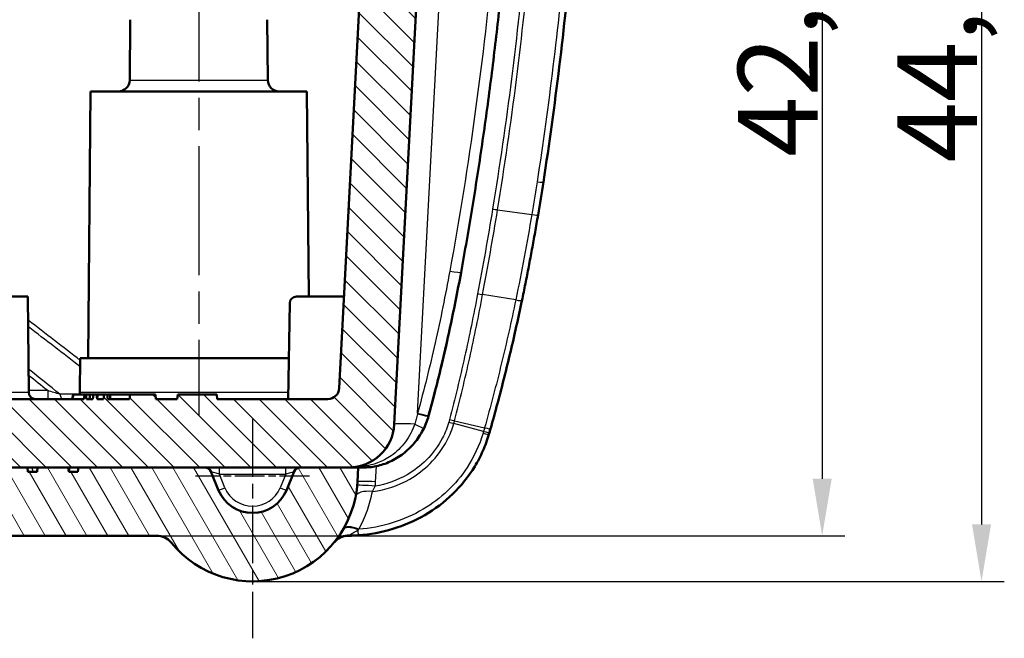
# Model space of a CAD drawing. Units: millimetres. Extents: x 1 to 593, y 1 to 419.
# Drawn here: x 290 to 333, y 335 to 362 of the extents above; entities that cross this region are included whole.
import ezdxf

# ---------------------------------------------------------------- set-up
doc = ezdxf.new("R2010")
doc.units = ezdxf.units.MM
doc.linetypes.add('CHAIN', pattern=[0.3543, 0.2362, -0.0295, 0.0591, -0.0295])
doc.linetypes.add('DASH_DOT', pattern=[0.37, 0.24, -0.06, 0.01, -0.06])
for name, color, linetype, lineweight in [('Bemaßung (ISO)', 1, 'Continuous', 25), ('Mittellinie (ISO)', 1, 'DASH_DOT', 25), ('Mittelpunktmarkierung (ISO)', 1, 'DASH_DOT', 25), ('Schraffur (ISO)', 1, 'Continuous', 18), ('Sichtbar (ISO)', 7, 'Continuous', 50), ('Sichtbar schmal (ISO)', 1, 'Continuous', 25)]:
    doc.layers.add(name, color=color, linetype=linetype, lineweight=lineweight)
doc.styles.add('3_5', font='isocpeur.ttf', dxfattribs={"width": 1.1})
doc.dimstyles.new('18-Bopla 3_5', dxfattribs={"dimtxt": 3.5, "dimasz": 2.5, "dimexe": 1, "dimexo": 0, "dimgap": 0.2, "dimtad": 1, "dimdec": 6, "dimrnd": 1e-08, "dimtxsty": '3_5', "dimcen": 0.09, "dimdle": 7, "dimclrd": 1, "dimclre": 1, "dimclrt": 5, "dimadec": 6, "dimazin": 2, "dimtfac": 0.714286, "dimtdec": 3, "dimtmove": 0, "dimatfit": 3, "dimfxl": 1, "dimtolj": 1, "dimlwd": 25, "dimlwe": 25, "dimarcsym": 0})

# ---------------------------------------------------------------- blocks, each defined once
blk = doc.blocks.new('*D11')
at = {"layer": 'Bemaßung (ISO)', "color": 1, "linetype": 'Continuous', "lineweight": 25}
for p, q in [((308.964, 381.53), (325.939, 381.53)), ((324.939, 379.03), (324.939, 341.73)), ((295.734, 339.23), (325.939, 339.23))]:
    blk.add_line(p, q, dxfattribs=at)
at = {"layer": 'Bemaßung (ISO)', "color": 1, "linetype": 'Continuous'}
for points in [[(324.522, 379.03), (325.356, 379.03), (324.939, 381.53)], [(324.522, 341.73), (325.356, 341.73), (324.939, 339.23)]]:
    blk.add_solid(points, dxfattribs=at)
at = {"layer": 'Defpoints', "color": 0, "linetype": 'Continuous'}
for p in [(308.964, 381.53), (295.734, 339.23), (324.939, 339.23)]:
    blk.add_point(p, dxfattribs=at)
at = {"layer": 'Bemaßung (ISO)', "color": 5, "linetype": 'Continuous', "lineweight": 25, "insert": (324.739, 355.857), "char_height": 3.5, "attachment_point": 7, "rotation": 90, "style": '3_5'}
blk.add_mtext('\\A1;42,3', dxfattribs=at)
blk = doc.blocks.new('*D12')
at = {"layer": 'Bemaßung (ISO)', "color": 1, "linetype": 'Continuous', "lineweight": 25}
for p, q in [((308.964, 381.53), (332.934, 381.53)), ((331.934, 379.03), (331.934, 339.73)), ((299.934, 337.23), (332.934, 337.23))]:
    blk.add_line(p, q, dxfattribs=at)
at = {"layer": 'Bemaßung (ISO)', "color": 1, "linetype": 'Continuous'}
for points in [[(331.517, 379.03), (332.351, 379.03), (331.934, 381.53)], [(331.517, 339.73), (332.351, 339.73), (331.934, 337.23)]]:
    blk.add_solid(points, dxfattribs=at)
at = {"layer": 'Defpoints', "color": 0, "linetype": 'Continuous'}
for p in [(308.964, 381.53), (299.934, 337.23), (331.934, 337.23)]:
    blk.add_point(p, dxfattribs=at)
at = {"layer": 'Bemaßung (ISO)', "color": 5, "linetype": 'Continuous', "lineweight": 25, "insert": (331.734, 355.617), "char_height": 3.5, "attachment_point": 7, "rotation": 90, "style": '3_5'}
blk.add_mtext('\\A1;44,3', dxfattribs=at)

msp = doc.modelspace()

# ---------------------------------------------------------------- hatches: boundary and pattern name
at = {"layer": 'Schraffur (ISO)'}
h = msp.add_hatch(dxfattribs=at)
h.set_pattern_fill('ANSI31', color=256, scale=6.35, angle=75.00017538, style=0)
h.set_pattern_definition([(120.00018, (0, 0), (-0.6874064, -0.3968771), [])])
edge = h.paths.add_edge_path()
edge.add_line((291.8688697, 342.0303494), (291.8478464, 342.2303494))
edge.add_line((291.8478464, 342.2303494), (290.494822, 342.2303494))
edge.add_line((290.494822, 342.2303494), (290.4738012, 342.0303494))
edge.add_line((290.4738012, 342.0303494), (290.0710459, 342.0303494))
edge.add_line((290.0710459, 342.0303494), (290.0500251, 342.2303494))
edge.add_line((290.0500251, 342.2303494), (283.0710456, 342.2303494))
edge.add_line((283.0710456, 342.2303494), (283.0710456, 342.0303494))
edge.add_line((283.0710456, 342.0303494), (282.3426043, 342.0303494))
edge.add_ellipse((282.3388642, 341.2376196), major_axis=(-0.1003791, 1.1473382), ratio=0.0868265939, start_angle=354.72967789, end_angle=357.06898896)
edge.add_line((282.3030005, 342.2303494), (280.6373891, 342.2303494))
edge.add_line((280.6373891, 342.2303494), (280.6198913, 342.0303494))
edge.add_line((280.6198913, 342.0303494), (279.6798913, 342.0303494))
edge.add_line((279.6798913, 342.0303494), (279.6623936, 342.2303494))
edge.add_line((279.6623936, 342.2303494), (278.4251138, 342.2303494))
edge.add_line((278.4251138, 342.2303494), (278.3977899, 342.0303494))
edge.add_line((278.3977899, 342.0303494), (277.4641269, 342.0303494))
edge.add_line((277.4641269, 342.0303494), (277.4393814, 342.2303494))
edge.add_line((277.4393814, 342.2303494), (277.3050247, 342.2303494))
edge.add_line((277.3050247, 342.2303494), (277.2802792, 342.0303494))
edge.add_line((277.2802792, 342.0303494), (276.9974365, 342.0303494))
edge.add_line((276.9974365, 342.0303494), (276.9726909, 342.2303494))
edge.add_line((276.9726909, 342.2303494), (276.8383342, 342.2303494))
edge.add_line((276.8383342, 342.2303494), (276.8135887, 342.0303494))
edge.add_line((276.8135887, 342.0303494), (275.0710456, 342.0303494))
edge.add_line((275.0710456, 342.0303494), (275.0710456, 342.2303494))
edge.add_line((275.0710456, 342.2303494), (233.5710456, 342.2303494))
edge.add_ellipse((230.0710456, 354.2303494), major_axis=(3.5, -12), ratio=1, start_angle=327.47959058, end_angle=360, ccw=False)
edge.add_line((226.5710456, 342.2303494), (162.3131913, 342.2303494))
edge.add_ellipse((162.3131913, 341.9303494), major_axis=(0, 0.3), ratio=1, start_angle=0, end_angle=67.5)
edge.add_line((162.0360275, 342.0451545), (161.6961048, 341.2245085))
edge.add_ellipse((160.2082406, 341.840802), major_axis=(1.4878642, -0.6162935), ratio=1, start_angle=225, end_angle=360, ccw=False)
edge.add_line((158.7203765, 341.2245085), (158.3804538, 342.0451545))
edge.add_ellipse((158.1032899, 341.9303494), major_axis=(0.2771639, 0.114805), ratio=1, start_angle=0, end_angle=67.5)
edge.add_line((158.1032899, 342.2303494), (155.9829617, 342.2303494))
edge.add_line((155.9829617, 342.2303494), (155.5710456, 342.2303494))
edge.add_line((155.5710456, 342.2303494), (155.6041065, 341.5995095))
edge.add_ellipse((160.2082406, 341.840802), major_axis=(-4.6041341, -0.2412924), ratio=1, start_angle=0, end_angle=137.92440797)
edge.add_ellipse((164.4084561, 338.4303494), major_axis=(-0.621052, 0.5042761), ratio=1, start_angle=309.07559203, end_angle=360, ccw=False)
edge.add_line((164.4084561, 339.2303494), (295.7336351, 339.2303494))
edge.add_ellipse((295.7336351, 338.4303494), major_axis=(0, 0.8), ratio=1, start_angle=309.07559203, end_angle=360, ccw=False)
edge.add_ellipse((299.9338506, 341.840802), major_axis=(-3.5791635, -2.9061764), ratio=1, start_angle=0, end_angle=137.92440797)
edge.add_line((304.5379847, 341.5995095), (304.5710456, 342.2303494))
edge.add_line((304.5710456, 342.2303494), (304.1591295, 342.2303494))
edge.add_line((304.1591295, 342.2303494), (302.0388013, 342.2303494))
edge.add_ellipse((302.0388013, 341.9303494), major_axis=(0, 0.3), ratio=1, start_angle=0, end_angle=67.5)
edge.add_line((301.7616375, 342.0451545), (301.4217148, 341.2245085))
edge.add_ellipse((299.9338506, 341.840802), major_axis=(1.4878642, -0.6162935), ratio=1, start_angle=225, end_angle=360, ccw=False)
edge.add_line((298.4459865, 341.2245085), (298.1060638, 342.0451545))
edge.add_ellipse((297.8288999, 341.9303494), major_axis=(0.2771639, 0.114805), ratio=1, start_angle=0, end_angle=67.5)
edge.add_line((297.8288999, 342.2303494), (292.2873666, 342.2303494))
edge.add_line((292.2873666, 342.2303494), (292.2663457, 342.0303494))
edge.add_line((292.2663457, 342.0303494), (291.8688697, 342.0303494))
edge = h.paths.add_edge_path()
edge.add_spline(control_points=[(146.1172361, 378.9863947), (146.058259, 378.9759955), (146.0016271, 378.9550845), (145.8984614, 378.8942356), (145.8527617, 378.8547897), (145.7742115, 378.7575608), (145.7435794, 378.6994085), (145.7249546, 378.6370218)], knot_values=[-0.0554643607, -0.0554643607, -0.0554643607, -0.0554643607, -0.0374982922, -0.0374982922, -0.0195322237, -0.0195322237, 0, 0, 0, 0], degree=3, periodic=0)
edge.add_ellipse((170.1298387, 371.3512496), major_axis=(-24.4048841, 7.2857723), ratio=1, start_angle=0, end_angle=13.62233534)
edge.add_line((144.6955297, 372.6842052), (144.5669675, 370.2310921))
edge.add_ellipse((304.8551973, 378.4732625), major_axis=(-160.2882298, -8.2421705), ratio=1, start_angle=0, end_angle=0.22973195)
edge.add_ellipse((145.1005368, 369.6161502), major_axis=(-0.4992333, -0.0276785), ratio=1, start_angle=0, end_angle=61.82665814)
edge.add_line((144.8892277, 369.1629963), (146.575586, 368.3766345))
edge.add_ellipse((146.7868952, 368.8297884), major_axis=(-0.2113091, -0.4531539), ratio=1, start_angle=0, end_angle=25)
edge.add_line((146.7868952, 368.3297884), (147.6821719, 368.3297884))
edge.add_ellipse((304.8551973, 378.4732625), major_axis=(-157.1730255, -10.1434742), ratio=1, start_angle=359.568243733, end_angle=360, ccw=False)
edge.add_spline(control_points=[(147.6101982, 369.5144533), (147.6056881, 369.5936153), (147.5917787, 369.6719608), (147.5457481, 369.8237142), (147.5137899, 369.896585), (147.4074992, 370.0771251), (147.32015, 370.1753607), (147.2164315, 370.2540904)], knot_values=[-0.0866387193, -0.0866387193, -0.0866387193, -0.0866387193, -0.0628515833, -0.0628515833, -0.0390644473, -0.0390644473, 0, 0, 0, 0], degree=3, periodic=0)
edge.add_spline(control_points=[(147.2164315, 370.2540904), (147.1785775, 370.2828243), (147.1427757, 370.3142537), (147.0178448, 370.440835), (146.9453517, 370.5504929), (146.8464795, 370.7914242), (146.8210456, 370.9203941), (146.8210456, 371.0506089)], knot_values=[-0.092419409, -0.092419409, -0.092419409, -0.092419409, -0.0781288947, -0.0781288947, -0.0390644473, -0.0390644473, 0, 0, 0, 0], degree=3, periodic=0)
edge.add_line((146.8210456, 371.0506089), (146.8210456, 374.0163792))
edge.add_ellipse((147.8210456, 374.0163792), major_axis=(-1, 0), ratio=1, start_angle=320, end_angle=360, ccw=False)
edge.add_line((147.0550012, 374.6591668), (147.2804361, 374.9278297))
edge.add_ellipse((146.5143917, 375.5706173), major_axis=(0.7660444, -0.6427876), ratio=1, start_angle=0, end_angle=32.72234134)
edge.add_ellipse((170.3210456, 372.5303494), major_axis=(-22.81471, 2.9135901), ratio=1, start_angle=353.3278731, end_angle=360, ccw=False)
edge.add_ellipse((148.5816804, 377.9303494), major_axis=(-0.5823044, 0.1446429), ratio=1, start_angle=283.94978556, end_angle=360, ccw=False)
edge.add_line((148.5816804, 378.5303494), (148.8383829, 378.5303494))
edge.add_ellipse((170.1298387, 371.3512496), major_axis=(-21.2914557, 7.1790999), ratio=1, start_angle=358.62073019, end_angle=360, ccw=False)
edge.add_spline(control_points=[(149.0173562, 379.0407648), (149.0265576, 379.0660285), (149.0323211, 379.092415), (149.0366621, 379.1460139), (149.03522, 379.1729839), (149.0229163, 379.2377777), (149.008202, 379.274366), (148.9655769, 379.3398429), (148.9380736, 379.3681055), (148.8737814, 379.4124975), (148.8376074, 379.4282025), (148.778402, 379.4411244), (148.756979, 379.4434268), (148.7355443, 379.443432)], knot_values=[-0.0630096622, -0.0630096622, -0.0630096622, -0.0630096622, -0.0549434995, -0.0549434995, -0.0468773368, -0.0468773368, -0.0351580026, -0.0351580026, -0.0234386684, -0.0234386684, -0.0117193342, -0.0117193342, -0.0052589301, -0.0052589301, -0.0052589301, -0.0052589301], degree=3, periodic=0)
edge.add_spline(control_points=[(148.7355443, 379.443432), (148.7180959, 379.4434363), (148.7006397, 379.4419185), (148.6833763, 379.4388745)], knot_values=[-0.0052589301, -0.0052589301, -0.0052589301, -0.0052589301, 0, 0, 0, 0], degree=3, periodic=0)
edge.add_line((148.6833763, 379.4388745), (146.1172361, 378.9863947))
edge = h.paths.add_edge_path()
edge.add_spline(control_points=[(311.458715, 379.4388745), (311.4414741, 379.4419145), (311.424018, 379.4434364), (311.4065468, 379.4434322)], knot_values=[-0.0630096622, -0.0630096622, -0.0630096622, -0.0630096622, -0.0577576208, -0.0577576208, -0.0577576208, -0.0577576208], degree=3, periodic=0)
edge.add_spline(control_points=[(311.4065468, 379.4434322), (311.3971855, 379.4434299), (311.38782, 379.4429894), (311.3517123, 379.4395875), (311.3254037, 379.4334783), (311.2637359, 379.4100968), (311.2302631, 379.3892453), (311.1731943, 379.3358854), (311.1501439, 379.3038871), (311.117606, 379.2328561), (311.1084295, 379.1945024), (311.1052947, 379.1164365), (311.1113662, 379.0774705), (311.124735, 379.0407648)], knot_values=[-0.0577576208, -0.0577576208, -0.0577576208, -0.0577576208, -0.0549434995, -0.0549434995, -0.0468773368, -0.0468773368, -0.0351580026, -0.0351580026, -0.0234386684, -0.0234386684, -0.0117193342, -0.0117193342, 0, 0, 0, 0], degree=3, periodic=0)
edge.add_ellipse((290.0122525, 371.3512496), major_axis=(21.1124825, 7.6895153), ratio=1, start_angle=358.62073019, end_angle=360, ccw=False)
edge.add_line((311.3037083, 378.5303494), (311.5604108, 378.5303494))
edge.add_ellipse((311.5604108, 377.9303494), major_axis=(0, 0.6), ratio=1, start_angle=283.94978556, end_angle=360, ccw=False)
edge.add_ellipse((289.8210456, 372.5303494), major_axis=(22.3216696, 5.5446429), ratio=1, start_angle=353.3278731, end_angle=360, ccw=False)
edge.add_ellipse((313.6276995, 375.5706173), major_axis=(-0.9919439, -0.1266778), ratio=1, start_angle=0, end_angle=32.72234134)
edge.add_line((312.8616551, 374.9278297), (313.0870901, 374.6591668))
edge.add_ellipse((312.3210456, 374.0163792), major_axis=(0.7660444, 0.6427876), ratio=1, start_angle=320, end_angle=360, ccw=False)
edge.add_line((313.3210456, 374.0163792), (313.3210456, 371.0506089))
edge.add_spline(control_points=[(313.3210456, 371.0506089), (313.3210456, 370.9592228), (313.3085185, 370.8682664), (313.2591103, 370.6922989), (313.2224616, 370.6081153), (313.1097804, 370.4232773), (313.0252249, 370.3296674), (312.9256598, 370.2540904)], knot_values=[-0.1329606025, -0.1329606025, -0.1329606025, -0.1329606025, -0.1055447486, -0.1055447486, -0.0781288947, -0.0781288947, -0.0406017359, -0.0406017359, -0.0406017359, -0.0406017359], degree=3, periodic=0)
edge.add_spline(control_points=[(312.9256598, 370.2540904), (312.8625034, 370.2061503), (312.8052725, 370.1508683), (312.705075, 370.0279522), (312.6624631, 369.9607532), (312.5720284, 369.7717716), (312.5392998, 369.6444573), (312.531893, 369.5144533)], knot_values=[-0.0866387193, -0.0866387193, -0.0866387193, -0.0866387193, -0.0628515833, -0.0628515833, -0.0390644473, -0.0390644473, 0, 0, 0, 0], degree=3, periodic=0)
edge.add_ellipse((155.2868939, 378.4732625), major_axis=(157.2449991, -8.9588093), ratio=1, start_angle=359.568243733, end_angle=360, ccw=False)
edge.add_line((312.4599193, 368.3297884), (313.355196, 368.3297884))
edge.add_ellipse((313.355196, 368.8297884), major_axis=(0, -0.5), ratio=1, start_angle=0, end_angle=25)
edge.add_line((313.5665052, 368.3766345), (315.2528635, 369.1629963))
edge.add_ellipse((315.0415544, 369.6161502), major_axis=(0.2113091, -0.4531539), ratio=1, start_angle=0, end_angle=61.82665814)
edge.add_ellipse((155.2868939, 378.4732625), major_axis=(160.2538938, -8.8847908), ratio=1, start_angle=0, end_angle=0.22973195)
edge.add_line((315.5751237, 370.2310921), (315.4465615, 372.6842052))
edge.add_ellipse((290.0122525, 371.3512496), major_axis=(25.434309, 1.3329557), ratio=1, start_angle=0, end_angle=13.62233534)
edge.add_spline(control_points=[(314.4171366, 378.6370218), (314.4000052, 378.6944061), (314.3727027, 378.7482486), (314.3003623, 378.8437086), (314.2559093, 378.8845544), (314.1502704, 378.9513675), (314.0889734, 378.975089), (314.0248551, 378.9863947)], knot_values=[-0.0554643607, -0.0554643607, -0.0554643607, -0.0554643607, -0.0374982922, -0.0374982922, -0.0195322237, -0.0195322237, 0, 0, 0, 0], degree=3, periodic=0)
edge.add_line((314.0248551, 378.9863947), (311.458715, 379.4388745))
h = msp.add_hatch(dxfattribs=at)
h.set_pattern_fill('ANSI31', color=256, scale=6.35, angle=90.00021046, style=0)
h.set_pattern_definition([(135.00021, (0, 0), (-0.561264, -0.5612681), [])])
edge = h.paths.add_edge_path()
edge.add_ellipse((151.7996696, 366.7303494), major_axis=(0, 1), ratio=1, start_angle=273, end_angle=360)
edge.add_line((151.7996696, 367.7303494), (148.1896851, 367.7303494))
edge.add_ellipse((148.1896851, 368.2303494), major_axis=(-0.4989348, -0.0326207), ratio=1, start_angle=0, end_angle=86.25928137, ccw=False)
edge.add_ellipse((304.8551973, 378.4732625), major_axis=(-157.1730254, -10.1434741), ratio=1, start_angle=0, end_angle=0.048142291, ccw=False)
edge.add_ellipse((304.8551973, 378.4732625), major_axis=(-157.2449991, -8.9588093), ratio=1, start_angle=0, end_angle=0.431756267, ccw=False)
edge.add_ellipse((304.8551973, 378.4732625), major_axis=(-157.2841517, -8.2429131), ratio=1, start_angle=0, end_angle=0.260820074, ccw=False)
edge.add_line((147.5710456, 370.2303494), (148.0710456, 370.2303494))
edge.add_line((148.0710456, 370.2303494), (148.0784634, 371.0803494))
edge.add_line((148.0784634, 371.0803494), (148.0797725, 371.2303494))
edge.add_line((148.0797725, 371.2303494), (149.0665394, 371.2303494))
edge.add_line((149.0665394, 371.2303494), (149.6044073, 371.7682174))
edge.add_ellipse((149.8165394, 371.5560854), major_axis=(0, 0.3), ratio=1, start_angle=0, end_angle=45, ccw=False)
edge.add_ellipse((149.8165394, 371.5560854), major_axis=(0.212132, 0.212132), ratio=1, start_angle=0, end_angle=45, ccw=False)
edge.add_line((150.0286714, 371.7682174), (150.5665394, 371.2303494))
edge.add_line((150.5665394, 371.2303494), (150.5665159, 371.2303494))
edge.add_line((150.5665159, 371.2303494), (150.5678249, 371.0803494))
edge.add_line((150.5678249, 371.0803494), (150.5726475, 370.5277315))
edge.add_ellipse((150.8726361, 370.5303494), major_axis=(0, -0.3), ratio=1, start_angle=270.5, end_angle=360)
edge.add_line((150.8726361, 370.2303494), (153.2231165, 370.2303494))
edge.add_ellipse((153.2231165, 368.2303494), major_axis=(1.9972591, 0.1046719), ratio=1, start_angle=0, end_angle=87, ccw=False)
edge.add_line((155.2203755, 368.3350213), (156.4064076, 345.7041814))
edge.add_ellipse((156.9057224, 345.7303494), major_axis=(0, -0.5), ratio=1, start_angle=273, end_angle=360)
edge.add_line((156.9057224, 345.2303494), (292.5321237, 345.2303494))
edge.add_spline(control_points=[(292.5321237, 345.2303494), (292.5474231, 345.3316813), (292.5625886, 345.4303494)], knot_values=[0, 0, 0, 0.0202307014, 0.0202307014, 0.0202307014], weights=[1, 1.0000292604, 1], degree=2, periodic=0)
edge.add_line((292.5625886, 345.4303494), (292.6161276, 345.4303494))
edge.add_line((292.6161276, 345.4303494), (292.6408732, 345.2303494))
edge.add_line((292.6408732, 345.2303494), (292.9237159, 345.2303494))
edge.add_line((292.9237159, 345.2303494), (292.9484614, 345.4303494))
edge.add_line((292.9484614, 345.4303494), (293.0828181, 345.4303494))
edge.add_line((293.0828181, 345.4303494), (293.1075636, 345.2303494))
edge.add_line((293.1075636, 345.2303494), (293.3904064, 345.2303494))
edge.add_line((293.3904064, 345.2303494), (293.4151519, 345.4303494))
edge.add_line((293.4151519, 345.4303494), (293.5495086, 345.4303494))
edge.add_line((293.5495086, 345.4303494), (293.5742541, 345.2303494))
edge.add_line((293.5742541, 345.2303494), (294.52765, 345.2303494))
edge.add_line((294.52765, 345.2303494), (294.5549739, 345.4303494))
edge.add_line((294.5549739, 345.4303494), (295.6735479, 345.4303494))
edge.add_line((295.6735479, 345.4303494), (295.6910456, 345.2303494))
edge.add_line((295.6910456, 345.2303494), (296.6310456, 345.2303494))
edge.add_line((296.6310456, 345.2303494), (296.6485433, 345.4303494))
edge.add_line((296.6485433, 345.4303494), (298.3635479, 345.4303494))
edge.add_line((298.3635479, 345.4303494), (298.3810456, 345.2303494))
edge.add_line((298.3810456, 345.2303494), (303.2363688, 345.2303494))
edge.add_ellipse((303.2363688, 345.7303494), major_axis=(0.4993148, -0.026168), ratio=1, start_angle=273, end_angle=360)
edge.add_line((303.7356836, 345.7041814), (304.9217157, 368.3350213))
edge.add_ellipse((306.9189747, 368.2303494), major_axis=(0, 2), ratio=1, start_angle=0, end_angle=87, ccw=False)
edge.add_line((306.9189747, 370.2303494), (309.2694551, 370.2303494))
edge.add_ellipse((309.2694551, 370.5303494), major_axis=(0.2999886, -0.002618), ratio=1, start_angle=270.5, end_angle=360)
edge.add_line((309.5694437, 370.5277315), (309.5742663, 371.0803494))
edge.add_line((309.5742663, 371.0803494), (309.5755753, 371.2303494))
edge.add_line((309.5755753, 371.2303494), (309.5755519, 371.2303494))
edge.add_line((309.5755519, 371.2303494), (310.1134198, 371.7682174))
edge.add_ellipse((310.3255519, 371.5560854), major_axis=(0, 0.3), ratio=1, start_angle=0, end_angle=45, ccw=False)
edge.add_ellipse((310.3255519, 371.5560854), major_axis=(0.212132, 0.212132), ratio=1, start_angle=0, end_angle=45, ccw=False)
edge.add_line((310.5376839, 371.7682174), (311.0755519, 371.2303494))
edge.add_line((311.0755519, 371.2303494), (312.0623187, 371.2303494))
edge.add_line((312.0623187, 371.2303494), (312.0636278, 371.0803494))
edge.add_line((312.0636278, 371.0803494), (312.0710456, 370.2303494))
edge.add_line((312.0710456, 370.2303494), (312.5710456, 370.2303494))
edge.add_ellipse((155.2868939, 378.4732625), major_axis=(157.2449991, -8.9588093), ratio=1, start_angle=0, end_angle=0.260820074, ccw=False)
edge.add_ellipse((155.2868939, 378.4732625), major_axis=(157.1730255, -10.1434742), ratio=1, start_angle=0, end_angle=0.431756267, ccw=False)
edge.add_ellipse((155.286894, 378.4732625), major_axis=(157.1644469, -10.2755338), ratio=1, start_angle=0, end_angle=0.048142291, ccw=False)
edge.add_ellipse((311.9524061, 368.2303494), major_axis=(0, -0.5), ratio=1, start_angle=0, end_angle=86.25928137, ccw=False)
edge.add_line((311.9524061, 367.7303494), (308.3424216, 367.7303494))
edge.add_ellipse((308.3424216, 366.7303494), major_axis=(-0.9986295, 0.052336), ratio=1, start_angle=273, end_angle=360)
edge.add_line((307.3437921, 366.7826854), (306.1563886, 344.1256775))
edge.add_ellipse((304.1591295, 344.2303494), major_axis=(0, -2), ratio=1, start_angle=0, end_angle=87, ccw=False)
edge.add_line((304.1591295, 342.2303494), (302.0388013, 342.2303494))
edge.add_line((302.0388013, 342.2303494), (297.8288999, 342.2303494))
edge.add_line((297.8288999, 342.2303494), (292.2873666, 342.2303494))
edge.add_line((292.2873666, 342.2303494), (291.8478464, 342.2303494))
edge.add_line((291.8478464, 342.2303494), (290.494822, 342.2303494))
edge.add_line((290.494822, 342.2303494), (290.0500251, 342.2303494))
edge.add_line((290.0500251, 342.2303494), (283.0710456, 342.2303494))
edge.add_line((283.0710456, 342.2303494), (282.3030005, 342.2303494))
edge.add_line((282.3030005, 342.2303494), (280.6373891, 342.2303494))
edge.add_line((280.6373891, 342.2303494), (279.6623936, 342.2303494))
edge.add_line((279.6623936, 342.2303494), (278.4251138, 342.2303494))
edge.add_line((278.4251138, 342.2303494), (277.4393814, 342.2303494))
edge.add_line((277.4393814, 342.2303494), (277.3050247, 342.2303494))
edge.add_line((277.3050247, 342.2303494), (276.9726909, 342.2303494))
edge.add_line((276.9726909, 342.2303494), (276.8383342, 342.2303494))
edge.add_line((276.8383342, 342.2303494), (275.0710456, 342.2303494))
edge.add_line((275.0710456, 342.2303494), (233.5710456, 342.2303494))
edge.add_line((233.5710456, 342.2303494), (226.5710456, 342.2303494))
edge.add_line((226.5710456, 342.2303494), (162.3131913, 342.2303494))
edge.add_line((162.3131913, 342.2303494), (158.1032899, 342.2303494))
edge.add_line((158.1032899, 342.2303494), (155.9829617, 342.2303494))
edge.add_ellipse((155.9829617, 344.2303494), major_axis=(-1.9972591, -0.1046719), ratio=1, start_angle=0, end_angle=87, ccw=False)
edge.add_line((153.9857026, 344.1256775), (152.7982992, 366.7826854))

# ---------------------------------------------------------------- linework, layer by layer
at = {"layer": 'Mittellinie (ISO)', "linetype": 'CHAIN', "ltscale": 23.990969}
msp.add_line((297.5710456, 373.330933), (297.5710456, 344.5303494), dxfattribs=at)
at = {"layer": 'Mittelpunktmarkierung (ISO)', "linetype": 'CHAIN', "ltscale": 10.679106}
msp.add_line((299.9338506, 344.340802), (299.9338506, 334.7303494), dxfattribs=at)
at = {"layer": 'Mittelpunktmarkierung (ISO)', "linetype": 'CHAIN', "ltscale": 5.555937}
msp.add_line((302.4338506, 341.840802), (297.4338506, 341.840802), dxfattribs=at)
at = {"layer": 'Sichtbar (ISO)'}
for p, q in [((304.9217157, 368.3350213), (303.7356836, 345.7041814)), ((306.1563886, 344.1256775), (307.3437921, 366.7826854)), ((294.5636278, 361.8803494), (294.5404635, 359.2259862)), ((300.5784634, 361.8803494), (300.6016277, 359.2259862)), ((292.8210456, 358.7303494), (292.7189413, 347.0303494)), ((292.8210456, 358.7303494), (302.3210456, 358.7303494)), ((302.3210456, 358.7303494), (302.3995874, 349.7303494)), ((290.0710456, 349.7303494), (285.0710456, 349.7303494)), ((290.0710456, 349.7303494), (290.1077213, 345.5277315)), ((303.9466861, 349.7303494), (301.8658548, 349.7303494)), ((301.5659005, 349.4355851), (301.4924978, 345.2303494)), ((292.3710456, 347.0303494), (292.3579325, 345.5277315)), ((301.5239169, 347.0303494), (292.3710456, 347.0303494)), ((292.0153191, 345.2303494), (292.0636294, 345.4303494)), ((292.0636294, 345.4303494), (292.1006058, 345.4303494)), ((292.5625886, 345.4303494), (292.1006058, 345.4303494)), ((292.6161276, 345.4303494), (292.5625886, 345.4303494)), ((292.6408732, 345.2303494), (292.6161276, 345.4303494)), ((292.8049863, 345.4303494), (292.6161276, 345.4303494)), ((292.9484614, 345.4303494), (292.8049863, 345.4303494)), ((292.9484614, 345.4303494), (292.9237159, 345.2303494)), ((293.0828181, 345.4303494), (292.9484614, 345.4303494)), ((293.1075636, 345.2303494), (293.0828181, 345.4303494)), ((293.1405986, 345.4303494), (293.0828181, 345.4303494)), ((293.4151519, 345.4303494), (293.1405986, 345.4303494)), ((293.4151519, 345.4303494), (293.3904064, 345.2303494)), ((293.5495086, 345.4303494), (293.4151519, 345.4303494)), ((293.5742541, 345.2303494), (293.5495086, 345.4303494)), ((293.6735479, 345.4303494), (293.5495086, 345.4303494)), ((294.5549739, 345.4303494), (293.6735479, 345.4303494)), ((293.6910456, 345.2303494), (293.6735479, 345.4303494)), ((294.5549739, 345.4303494), (294.52765, 345.2303494)), ((295.6735479, 345.4303494), (294.5549739, 345.4303494)), ((295.6910456, 345.2303494), (295.6735479, 345.4303494)), ((296.6485433, 345.4303494), (296.6310456, 345.2303494)), ((298.3635479, 345.4303494), (296.6485433, 345.4303494)), ((298.3810456, 345.2303494), (298.3635479, 345.4303494)), ((292.5321237, 345.2303494), (156.9057224, 345.2303494)), ((292.9237159, 345.2303494), (292.6408732, 345.2303494)), ((293.3904064, 345.2303494), (293.1075636, 345.2303494)), ((294.52765, 345.2303494), (293.5742541, 345.2303494)), ((296.6310456, 345.2303494), (295.6910456, 345.2303494)), ((303.2363688, 345.2303494), (298.3810456, 345.2303494)), ((307.6543363, 344.4784834), (307.6628454, 344.5094489)), ((155.9829617, 342.2303494), (304.1591295, 342.2303494)), ((290.0500251, 342.2303494), (283.0710456, 342.2303494)), ((290.0710459, 342.0303494), (290.0500251, 342.2303494)), ((290.4738012, 342.0303494), (290.0710459, 342.0303494)), ((290.494822, 342.2303494), (290.4738012, 342.0303494)), ((291.8478464, 342.2303494), (290.494822, 342.2303494)), ((292.2663457, 342.0303494), (291.8688697, 342.0303494)), ((292.2873666, 342.2303494), (292.2663457, 342.0303494)), ((297.8288999, 342.2303494), (292.2873666, 342.2303494)), ((298.4459865, 341.2245085), (298.1060638, 342.0451545)), ((301.7616375, 342.0451545), (301.4217148, 341.2245085)), ((304.5710456, 342.2303494), (302.0388013, 342.2303494)), ((304.5379847, 341.5995095), (304.5710456, 342.2303494)), ((164.4084561, 339.2303494), (295.7336351, 339.2303494))]:
    msp.add_line(p, q, dxfattribs=at)
for centre, radius, start, end in [((294.0404825, 359.2303494), 0.5, 270, 359.5), ((301.1016087, 359.2303494), 0.5, 180.5, 270), ((301.8658548, 349.4303494), 0.3, 90, 179), ((290.4077099, 345.5303494), 0.3, 180.5, 270), ((292.0579439, 345.5303494), 0.3, 340.52877937, 359.5), ((303.2363688, 345.7303494), 0.5, 270, 357), ((304.1591295, 344.2303494), 2, 270, 357), ((297.8288999, 341.9303494), 0.3, 22.5, 90), ((302.0388013, 341.9303494), 0.3, 90, 157.5), ((299.9338506, 341.840802), 4.6104526, 219.07559203, 357), ((299.9338506, 341.840802), 1.6104526, 202.5, 337.5), ((295.7336351, 338.4303494), 0.8, 39.07559203, 90), ((304.13478, 338.4312288), 0.8, 90.83059999, 140.93640286)]:
    msp.add_arc(centre, radius, start, end, dxfattribs=at)
for centre, major_axis, ratio, start_param, end_param in [((154.1422093, 379.1351783), (160.4259034, -0.2621377), 0.998635075, 6.1320058615, 6.1959068114), ((211.0870992, 369.4630651), (43.9867942, 94.5439173), 0.9832677957, 4.9853966652, 4.9994251096), ((305.7828911, 345.6137787), (3.0074922, 11.3702628), 0.414835641, 4.6521642343, 4.659029466), ((299.2599221, 347.9063055), (5.4799999, 21.4561518), 0.5316568313, 4.6547442194, 4.6622063767), ((304.0132474, 345.3038591), (6.7868117, 0.0000322), 0.8948990417, 4.7285838637, 4.7364166458)]:
    msp.add_ellipse(centre, major_axis=major_axis, ratio=ratio, start_param=start_param, end_param=end_param, dxfattribs=at)
for points, knots in [([(311.0120141, 364.8682127), (310.9261142, 363.9242529), (310.8316652, 362.9810689), (310.6257028, 361.0965614), (310.5141892, 360.1552378), (310.2741365, 358.2747588), (310.1455974, 357.3356033), (309.8715382, 355.459767), (309.7260181, 354.5230861), (309.4180472, 352.6525048), (309.2555963, 351.7186043), (309.084708, 350.7862465)], [0, 0, 0, 0, 0.2838382604, 0.2838382604, 0.5676765208, 0.5676765208, 0.8515147812, 0.8515147812, 1.1353530416, 1.1353530416, 1.419191302, 1.419191302, 1.419191302, 1.419191302]), ([(311.7578502, 349.5470955), (311.8101446, 349.7967853), (311.8613921, 350.046675), (311.9618326, 350.546828), (312.0110257, 350.7970914), (312.1073988, 351.2979672), (312.1545788, 351.5485796), (312.2469681, 352.0501298), (312.2921773, 352.3010675), (312.380668, 352.8032457), (312.4239494, 353.0544862), (312.4662884, 353.3058674)], [0, 0, 0, 0, 0.07619558256, 0.07619558256, 0.15239116512, 0.15239116512, 0.22858674767, 0.22858674767, 0.30478233023, 0.30478233023, 0.38097791279, 0.38097791279, 0.38097791279, 0.38097791279]), ([(309.084708, 350.7862465), (309.0073995, 350.364455), (308.9268789, 349.9431853), (308.7590842, 349.1018462), (308.6718101, 348.6817768), (308.490165, 347.8430166), (308.395794, 347.4243259), (308.1995959, 346.5885262), (308.0977689, 346.1714171), (307.8862815, 345.3390101), (307.7766212, 344.9237121), (307.6628454, 344.5094489)], [0, 0, 0, 0, 0.12805626407, 0.12805626407, 0.25611252814, 0.25611252814, 0.38416879222, 0.38416879222, 0.51222505629, 0.51222505629, 0.64028132036, 0.64028132036, 0.64028132036, 0.64028132036]), ([(310.3779861, 343.9202202), (310.4835925, 344.2920937), (310.5863164, 344.6647279), (310.7861955, 345.411376), (310.8833508, 345.7853899), (311.0722823, 346.5346677), (311.1640586, 346.9099315), (311.3424162, 347.6615901), (311.4289974, 348.037985), (311.597143, 348.7917976), (311.6787075, 349.1692152), (311.7578501, 349.547095)], [0.00000849035, 0.00000849035, 0.00000849035, 0.00000849035, 0.11531626614, 0.11531626614, 0.23062404194, 0.23062404194, 0.34593181773, 0.34593181773, 0.46123959353, 0.46123959353, 0.57654736932, 0.57654736932, 0.57654736932, 0.57654736932]), ([(307.6543363, 344.4784834), (307.6440897, 344.4412145), (307.6331331, 344.4041746), (307.6098386, 344.3306052), (307.5975008, 344.2940756), (307.5714851, 344.2215746), (307.5578072, 344.1856031), (307.5291545, 344.1142619), (307.5141798, 344.0788922), (307.482978, 344.0087955), (307.466751, 343.9740684), (307.4499209, 343.9396821)], [0, 0, 0, 0, 0.009679577439, 0.009679577439, 0.019359154877, 0.019359154877, 0.029038732316, 0.029038732316, 0.038718309754, 0.038718309754, 0.048397887193, 0.048397887193, 0.048397887193, 0.048397887193]), ([(304.5897514, 339.2524291), (305.0962105, 339.291499), (305.6002986, 339.3833459), (306.5784341, 339.6782857), (307.0523598, 339.8814722), (307.9403151, 340.3956501), (308.3543953, 340.7067335), (309.0937039, 341.423412), (309.418754, 341.828908), (309.8206957, 342.4905265), (309.9404472, 342.7198935), (310.1489928, 343.1925761), (310.2377829, 343.4358911), (310.310114, 343.6840683)], [0.00002252948, 0.00002252948, 0.00002252948, 0.00002252948, 0.14209106801, 0.14209106801, 0.28415960655, 0.28415960655, 0.42622814508, 0.42622814508, 0.56829668361, 0.56829668361, 0.63933095288, 0.63933095288, 0.71036522214, 0.71036522214, 0.71036522214, 0.71036522214]), ([(307.4499209, 343.9396821), (307.3501956, 343.7359287), (307.2283604, 343.5432094), (306.9469414, 343.1890243), (306.7873498, 343.0275819), (306.4389969, 342.7443735), (306.250182, 342.6226467), (305.8553029, 342.4261343), (305.6489315, 342.3514034), (305.2373137, 342.2532723), (305.0309946, 342.2303494), (304.8447529, 342.2303494)], [0, 0, 0, 0, 0.05719875888, 0.05719875888, 0.11439751775, 0.11439751775, 0.17159627663, 0.17159627663, 0.22879503551, 0.22879503551, 0.28599379438, 0.28599379438, 0.28599379438, 0.28599379438]), ([(291.8688697, 342.0303494), (291.8653658, 342.0636828), (291.8618619, 342.0970161), (291.8548542, 342.1636828), (291.8513503, 342.1970161), (291.8478464, 342.2303494)], [-0.020110191988, -0.020110191988, -0.020110191988, -0.020110191988, -0.010055095131, -0.010055095131, 0, 0, 0, 0]), ([(304.1763318, 339.2321017), (304.203902, 339.2326947), (304.2314736, 339.2334389), (304.286616, 339.2352311), (304.3141867, 339.2362792), (304.3693235, 339.2386808), (304.3968895, 339.2400343), (304.4520128, 339.2430482), (304.4795701, 339.2447086), (304.5346716, 339.2483375), (304.5622159, 339.250306), (304.5897514, 339.2524291)], [0, 0, 0, 0, 0.007725748681, 0.007725748681, 0.015451497363, 0.015451497363, 0.023177246044, 0.023177246044, 0.030902994726, 0.030902994726, 0.038628743407, 0.038628743407, 0.038628743407, 0.038628743407])]:
    msp.add_open_spline(points, degree=3, knots=knots, dxfattribs=at)
for points, degree in [([(308.4588531, 347.7085952), (308.2067231, 346.581155), (307.9401602, 345.5095545), (307.6619575, 344.4907783)], 3), ([(292.7755511, 345.2303494), (292.7903081, 345.3309869), (292.8049863, 345.4303494)], 2), ([(293.1075137, 345.230753), (293.1241079, 345.3313871), (293.1405986, 345.4303494)], 2), ([(307.6619575, 344.4907783), (307.604822, 344.2815486), (307.5248815, 344.07941), (307.4238701, 343.8876867)], 3), ([(304.571046, 342.2303494), (304.6602831, 342.2303494), (304.7512601, 342.2303494), (304.8447529, 342.2303494)], 3)]:
    msp.add_open_spline(points, degree=degree, dxfattribs=at)
msp.add_rational_spline([(292.5625886, 345.4303494), (292.5474231, 345.3316813), (292.5321237, 345.2303494)], [1, 1.00002926038, 1], degree=2, dxfattribs=at)
at = {"layer": 'Sichtbar schmal (ISO)'}
for p, q in [((307.1806991, 344.6157006), (308.2430917, 364.8873573)), ((294.5404635, 359.2259862), (300.6016277, 359.2259862)), ((310.6889119, 353.5358365), (312.1925711, 353.329661)), ((311.4884923, 349.5825608), (310.0346528, 349.8169756)), ((285.0343699, 345.5277315), (290.1077213, 345.5277315)), ((290.9415063, 345.59937), (290.1070961, 345.59937)), ((290.9415063, 345.59937), (290.9415063, 345.2303494)), ((292.3454529, 345.4446839), (291.4708065, 345.4446839)), ((292.0522954, 345.2303494), (292.1006058, 345.4303494)), ((292.3579325, 345.5277315), (301.4976886, 345.5277315)), ((310.0739453, 343.8134599), (308.7715469, 344.1564886)), ((308.8047812, 344.2770098), (310.119794, 343.9738783)), ((298.4761664, 341.9329674), (298.4761664, 342.2303494)), ((298.4761664, 341.9329674), (301.3915348, 341.9329674)), ((298.7231503, 341.3366955), (298.4761664, 341.9329674)), ((301.3915348, 341.9329674), (301.1445509, 341.3366955)), ((301.3915348, 341.9329674), (301.3915348, 342.2303494)), ((305.3368883, 341.5995095), (305.3728974, 342.2866035))]:
    msp.add_line(p, q, dxfattribs=at)
for centre, radius, start, end in [((299.9338506, 341.8826707), 5.4104526, 354.95166337, 357), ((299.9338506, 341.838184), 1.3104526, 202.5, 337.5)]:
    msp.add_arc(centre, radius, start, end, dxfattribs=at)
for centre, major_axis, ratio, start_param, end_param in [((312.2047334, 354.824397), (0.4941581, -0.0762085), 0.0517958366, 5.1810416829, 6.2831853072), ((310.4695792, 353.5951206), (0.493419, -0.080856), 0.0516489596, 4.7208524355, 5.1814685821), ((311.9732328, 353.3889107), (0.4930556, -0.0830432), 0.0493284395, 5.1816922956, 6.2831853071), ((308.5929006, 350.876388), (0.4918074, -0.0901415), 0.0514807117, 4.7218244042, 6.2831853072), ((309.8142385, 349.8819478), (0.4912853, -0.0929449), 0.0514262054, 4.7221178557, 5.1873464223), ((311.2684682, 349.6495905), (0.4893819, -0.1024955), 0.0461340164, 5.1883404432, 6.2831853629), ((-67.7855839, 376.6415041), (388.8147411, -75.7503432), 0.2377061983, 0.4352493905, 0.450480566), ((-67.9317698, 376.3558386), (388.8218204, -75.3970507), 0.2367838837, 0.4338792309, 0.4491136275), ((-71.0597017, 376.9271695), (388.8218204, -75.3970507), 0.2367838837, 0.4184366505, 0.4280032842), ((-71.2058875, 376.6415041), (388.8288075, -75.0442152), 0.2358606347, 0.4207384193, 0.4265851536), ((291.6169923, 345.7303494), (0, -0.5), 0.3562381648, 5.3205156133, 6.2831853072), ((307.1722259, 344.6110334), (0.4821105, -0.13255), 0.0494923609, 4.7307232279, 6.2831853072), ((307.1806991, 344.6418686), (0.4821463, -0.1324197), 0.0504720206, 4.7262500589, 6.2831853072), ((307.1550181, 344.0733416), (-0.9986295, 0.052336), 0.0522644277, 4.8182457509, 6.2831853072), ((307.0008265, 344.1594872), (0.4490943, -0.2198051), 0.0064385494, 4.8302373224, 6.2831853062), ((308.5500659, 344.2441871), (0.4799644, -0.1401219), 0.0502442007, 4.7270563284, 5.206632708), ((308.5815179, 344.3581198), (0.4839093, -0.1258244), 0.0506561051, 4.7255596468, 5.2050579594), ((309.830086, 343.8239723), (0.480028, -0.139904), 0.0557513743, 5.2064567501, 6.2831853072), ((309.8521402, 343.9000479), (0.4804256, -0.1385323), 0.0493950286, 5.2064718294, 6.2831853072), ((309.8970133, 344.0568411), (0.4809727, -0.1366209), 0.0430016893, 5.2061528145, 6.2831879633), ((298.4783352, 341.9303494), (-0.3722722, 0.114813), 0.0047810156, 4.7196893421, 6.2871461622), ((301.389366, 341.9303494), (0.3722722, 0.114813), 0.0047810156, 6.2792244522, 7.8466812722), ((304.8447529, 342.7303494), (0, -0.5), 0.6367134518, 0, 0.5989032235), ((305.323315, 341.3647031), (-0.7968967, 0.0703969), 0.0521334883, 4.7169943585, 6.2831853072), ((305.3368883, 341.5576408), (-0.7989036, 0.0418688), 0.0522644277, 4.7151280361, 6.2831853072), ((298.7231503, 341.3393135), (-0.2771639, -0.114805), 0.0080623125, 0, 1.56745682), ((301.1445509, 341.3393135), (0.2771639, -0.114805), 0.0080623125, 4.7157284871, 6.2831853072), ((305.2409154, 340.7881578), (-0.7847129, 0.155646), 0.461257387, 4.8639427781, 6.2831853072), ((304.58558, 339.0777583), (-0.6878137, 0.408549), 0.4506508716, 5.0037594315, 6.2831853072), ((304.6214763, 339.1391058), (-0.6931214, 0.399478), 0.4111981291, 4.9731649111, 6.2831853072), ((304.1874785, 338.4972041), (-0.6289497, 0.4943909), 0.9206172492, 5.3561768775, 6.2831853072), ((304.165579, 339.731986), (0.0107528, -0.4998844), 0.0114776667, 5.9655443931, 6.2831853072)]:
    msp.add_ellipse(centre, major_axis=major_axis, ratio=ratio, start_param=start_param, end_param=end_param, dxfattribs=at)
for points, knots in [([(310.5140716, 364.8873573), (310.3000057, 362.5349733), (310.0326708, 360.1874232), (309.392049, 355.5067855), (309.018762, 353.1736975), (308.5929006, 350.85022)], [0, 0, 0, 0, 0.709595651, 0.709595651, 1.419191302, 1.419191302, 1.419191302, 1.419191302]), ([(311.9180547, 365.0129642), (311.746431, 363.0976799), (311.5398105, 361.185523), (311.0568712, 357.3700072), (310.7805525, 355.4666482), (310.4695792, 353.5689526)], [0, 0, 0, 0, 0.5776728974, 0.5776728974, 1.1553457947, 1.1553457947, 1.1553457947, 1.1553457947]), ([(310.6889119, 353.5358365), (311.0003568, 355.4361899), (311.2770981, 357.3422163), (311.7607833, 361.163083), (311.9677273, 363.0779232), (312.1396246, 364.9958969)], [-1.1553457947, -1.1553457947, -1.1553457947, -1.1553457947, -0.5776728974, -0.5776728974, 0, 0, 0, 0]), ([(313.6582111, 364.9104302), (313.5067411, 363.2138938), (313.3281219, 361.5197755), (312.9167817, 358.1381038), (312.6840608, 356.4505503), (312.4244153, 354.7671392)], [-1.0219431779, -1.0219431779, -1.0219431779, -1.0219431779, -0.510971589, -0.510971589, 0, 0, 0, 0]), ([(312.4244153, 354.7671392), (312.387425, 354.5273124), (312.3496194, 354.2876038), (312.2723479, 353.8084391), (312.232882, 353.5689829), (312.1925711, 353.329661)], [-0.14559094868, -0.14559094868, -0.14559094868, -0.14559094868, -0.07279547434, -0.07279547434, 0, 0, 0, 0]), ([(310.4695792, 353.5689526), (310.3680143, 352.9491584), (310.2626581, 352.3299837), (310.044221, 351.0922257), (309.9311305, 350.4736441), (309.8142385, 349.8557798)], [0, 0, 0, 0, 0.18867004574, 0.18867004574, 0.37756730331, 0.37756730331, 0.37756730331, 0.37756730331]), ([(310.0346528, 349.8169756), (310.1510078, 350.4358559), (310.2637443, 351.0554153), (310.4818308, 352.2950641), (310.5871892, 352.915152), (310.6889119, 353.5358365)], [-0.37756730331, -0.37756730331, -0.37756730331, -0.37756730331, -0.18867004574, -0.18867004574, 0, 0, 0, 0]), ([(312.1925711, 353.329661), (312.0870309, 352.7030698), (311.9757918, 352.0773935), (311.7413036, 350.8282313), (311.6180537, 350.2047455), (311.4884929, 349.5825638)], [-0.38097791279, -0.38097791279, -0.38097791279, -0.38097791279, -0.19048895639, -0.19048895639, 0, 0, 0, 0]), ([(308.5929006, 350.85022), (308.3998085, 349.7967192), (308.1866526, 348.7468688), (307.7172941, 346.6677032), (307.4615467, 345.6382797), (307.1806991, 344.6157006)], [0, 0, 0, 0, 0.32174169354, 0.32174169354, 0.64028132036, 0.64028132036, 0.64028132036, 0.64028132036]), ([(309.8142383, 349.8557786), (309.6386418, 348.9276434), (309.4488991, 348.0021662), (309.0388665, 346.1603312), (308.8186539, 345.243955), (308.5815179, 344.3319519)], [0.00000011872, 0.00000011872, 0.00000011872, 0.00000011872, 0.28375559432, 0.28375559432, 0.56681758677, 0.56681758677, 0.56681758677, 0.56681758677]), ([(308.8047812, 344.2770098), (309.041659, 345.1919943), (309.2614829, 346.1111987), (309.6705451, 347.958408), (309.8597057, 348.8864315), (310.0346528, 349.8169756)], [-0.56681758677, -0.56681758677, -0.56681758677, -0.56681758677, -0.28375559432, -0.28375559432, 0, 0, 0, 0]), ([(311.4884923, 349.5825608), (311.2923578, 348.6406818), (311.0811614, 347.7017774), (310.6258835, 345.83159), (310.3818033, 344.9003047), (310.1197917, 343.9738788)], [-0.57654736932, -0.57654736932, -0.57654736932, -0.57654736932, -0.28827368466, -0.28827368466, 0, 0, 0, 0]), ([(291.4708065, 345.4446839), (291.3883957, 345.4679969), (291.3013856, 345.493117), (291.1236603, 345.5451205), (291.0328622, 345.5720295), (290.9415063, 345.59937)], [-0.068873732365, -0.068873732365, -0.068873732365, -0.068873732365, -0.034436866182, -0.034436866182, 0, 0, 0, 0]), ([(307.1745054, 344.5847466), (307.1588943, 344.5067658), (307.1407961, 344.429739), (307.0999265, 344.2782143), (307.077155, 344.2037144), (307.0522237, 344.130772)], [0, 0, 0, 0, 0.024198943596, 0.024198943596, 0.048397887193, 0.048397887193, 0.048397887193, 0.048397887193]), ([(307.0522237, 344.130772), (306.959323, 343.8547736), (306.8212255, 343.5896246), (306.4679564, 343.1173171), (306.2548287, 342.9085629), (305.8255396, 342.6084535), (305.6207287, 342.5012482), (305.2810243, 342.3767004), (305.1483537, 342.340763), (305.0242224, 342.3173722)], [0, 0, 0, 0, 0.08992003337, 0.08992003337, 0.17706392715, 0.17706392715, 0.2440976916, 0.2440976916, 0.28599379438, 0.28599379438, 0.28599379438, 0.28599379438]), ([(305.1934139, 341.1694621), (305.1986272, 341.1701512), (305.2038395, 341.1708492), (305.7764019, 341.2485157), (306.3316379, 341.4325806), (307.1581703, 341.9057046), (307.4612134, 342.1362062), (308.0270276, 342.7019048), (308.2806043, 343.0462459), (308.597868, 343.6560773), (308.697174, 343.9025997), (308.7715469, 344.1564886)], [-0.46745277432, -0.46745277432, -0.46745277432, -0.46745277432, -0.46594844269, -0.46594844269, -0.30217130451, -0.30217130451, -0.19489976356, -0.19489976356, -0.07496144752, -0.07496144752, 0, 0, 0, 0]), ([(308.5500659, 344.2180191), (308.4801294, 343.9784632), (308.3866873, 343.7457316), (308.0879081, 343.1695849), (307.8489086, 342.8438121), (307.3147805, 342.3075282), (307.0284043, 342.0884822), (306.2882503, 341.6617303), (305.8130026, 341.4923274), (305.323315, 341.4065718)], [0, 0, 0, 0, 0.07496144752, 0.07496144752, 0.19489976356, 0.19489976356, 0.30217130451, 0.30217130451, 0.45129824703, 0.45129824703, 0.45129824703, 0.45129824703]), ([(308.5815179, 344.3319519), (308.5765567, 344.3128921), (308.5714554, 344.2938687), (308.5609711, 344.2558897), (308.555588, 344.2369342), (308.5500659, 344.2180191)], [0.000005703928, 0.000005703928, 0.000005703928, 0.000005703928, 0.005921768307, 0.005921768307, 0.01184063474, 0.01184063474, 0.01184063474, 0.01184063474]), ([(308.7715469, 344.1564886), (308.7774033, 344.1764809), (308.7831011, 344.1965199), (308.79418, 344.2366956), (308.799561, 344.2568322), (308.8047812, 344.2770098)], [-0.01184063474, -0.01184063474, -0.01184063474, -0.01184063474, -0.005921768307, -0.005921768307, 0, 0, 0, 0]), ([(310.0508536, 343.7340665), (309.8940624, 343.1983861), (309.6562368, 342.6868508), (308.8599293, 341.4757438), (308.193952, 340.8500369), (306.5706207, 339.8859884), (305.5905588, 339.5936432), (304.6014794, 339.5174774)], [-0.71036522214, -0.71036522214, -0.71036522214, -0.71036522214, -0.54970256138, -0.54970256138, -0.29264230416, -0.29264230416, -0.00380370646, -0.00380370646, -0.00380370646, -0.00380370646]), ([(310.0739453, 343.8134599), (310.0701184, 343.8002187), (310.0662806, 343.7869818), (310.0585834, 343.7605172), (310.0547239, 343.7472895), (310.0508536, 343.7340665)], [-0.0079317703398, -0.0079317703398, -0.0079317703398, -0.0079317703398, -0.0039658851699, -0.0039658851699, 0, 0, 0, 0]), ([(310.119794, 343.9738783), (310.1122306, 343.947122), (310.1046277, 343.9203728), (310.0893442, 343.8668972), (310.0816637, 343.8401708), (310.0739453, 343.8134599)], [-0.016326269746, -0.016326269746, -0.016326269746, -0.016326269746, -0.008163134873, -0.008163134873, 0, 0, 0, 0]), ([(290.2894414, 342.0303494), (290.2851118, 342.0803494), (290.2807823, 342.1303494), (290.2750096, 342.1970161), (290.2735665, 342.2136828), (290.2721233, 342.2303494)], [-0.030165251871, -0.030165251871, -0.030165251871, -0.030165251871, -0.015082625581, -0.015082625581, -0.010055083933, -0.010055083933, -0.010055083933, -0.010055083933]), ([(291.9032987, 342.0303494), (291.9070476, 342.080349), (291.910797, 342.1303572), (291.9145627, 342.1805811), (291.9145801, 342.1808128), (291.9158291, 342.1974713), (291.9170616, 342.2139096), (291.9182942, 342.2303494)], [0, 0, 0, 0, 0.01508250765, 0.01508250765, 0.015152390262, 0.015152390262, 0.020352138259, 0.020352138259, 0.020352138259, 0.020352138259]), ([(305.0242224, 342.3173722), (304.885443, 342.2912212), (304.7432251, 342.2691499), (304.4536388, 342.2386606), (304.3063335, 342.2303494), (304.1591295, 342.2303494)], [-0.093132344433, -0.093132344433, -0.093132344433, -0.093132344433, -0.046292310771, -0.046292310771, 0.000547722891, 0.000547722891, 0.000547722891, 0.000547722891]), ([(304.6014794, 339.5174774), (304.750667, 339.7862593), (304.8756918, 340.065903), (305.0699436, 340.6198368), (305.1423053, 340.8932707), (305.1934139, 341.1694621)], [-0.19689694105, -0.19689694105, -0.19689694105, -0.19689694105, -0.09510375813, -0.09510375813, 0, 0, 0, 0]), ([(305.1934139, 341.1694621), (305.2162697, 341.2056824), (305.239146, 341.2441737), (305.2830145, 341.3238467), (305.3040078, 341.3650245), (305.323315, 341.4065718)], [-0.060867296179, -0.060867296179, -0.060867296179, -0.060867296179, -0.030396456769, -0.030396456769, 0, 0, 0, 0]), ([(304.1740019, 339.2570699), (304.2150492, 339.2787925), (304.2779353, 339.3131695), (304.415754, 339.3949604), (304.4887459, 339.4406408), (304.5643824, 339.4916301)], [-0.10199286558, -0.10199286558, -0.10199286558, -0.10199286558, -0.04813099564, -0.04813099564, 0, 0, 0, 0]), ([(304.5643524, 339.4920248), (304.5705086, 339.4961967), (304.5766774, 339.5004011), (304.5890562, 339.508887), (304.5952614, 339.5131652), (304.6014794, 339.5174774)], [-0.0078765281889, -0.0078765281889, -0.0078765281889, -0.0078765281889, -0.0039387792907, -0.0039387792907, 0, 0, 0, 0]), ([(304.5897513, 339.2524309), (304.5891018, 339.252387), (304.5880805, 339.2571655), (304.5851322, 339.2776521), (304.5830871, 339.2949818), (304.5782314, 339.3409644), (304.5754215, 339.3696127), (304.5698421, 339.4296968), (304.5671673, 339.4595547), (304.5643824, 339.4916301)], [0.03443262882, 0.03443262882, 0.03443262882, 0.03443262882, 0.25000000007, 0.25000000007, 0.50000000014, 0.50000000014, 0.75000000021, 0.75000000021, 0.95241162489, 0.95241162489, 0.95241162489, 0.95241162489]), ([(304.1231832, 339.2311448), (304.1234151, 339.2311488), (304.126491, 339.2326476), (304.1407678, 339.239854), (304.1549502, 339.2471205), (304.1740019, 339.2570699)], [-0.041796675419, -0.041796675419, -0.041796675419, -0.041796675419, -0.024655940259, -0.024655940259, 0, 0, 0, 0])]:
    msp.add_open_spline(points, degree=3, knots=knots, dxfattribs=at)
for points in [[(307.1806991, 344.6157006), (307.1786355, 344.6053824), (307.1765709, 344.5950644), (307.1745054, 344.5847466)], [(307.6574708, 344.4898848), (307.6589712, 344.4901824), (307.6604668, 344.4904802), (307.6619575, 344.4907783)]]:
    msp.add_open_spline(points, degree=3, dxfattribs=at)

# ---------------------------------------------------------------- dimensions: what is measured, and where the dimension line sits
at = {"layer": 'Bemaßung (ISO)', "color": 1, "linetype": 'Continuous', "lineweight": 25}
for base, p2, picture, middle in [((324.9389168, 339.2303494), (295.7336351, 339.2303494), '*D11', (324.9389168, 360.3803494)), ((331.9338506, 337.2303494), (299.9338506, 337.2303494), '*D12', (331.9338506, 360.3332881))]:
    dim = msp.add_linear_dim(base=base, p1=(308.9643801, 381.5303494), p2=p2, angle=90, dimstyle='18-Bopla 3_5', override={"dimgap": 0.2, "dimdec": 6, "dimtol": 0, "dimlim": 0, "dimtp": 0, "dimtm": 0, "dimtdec": 3, "dimtofl": 0, "dimatfit": 1}, dxfattribs=at)
    dim.commit()
    dim.dimension.update_dxf_attribs({"geometry": picture, "text_midpoint": middle, "dimtype": 160})

doc.saveas('drawing.dxf')
